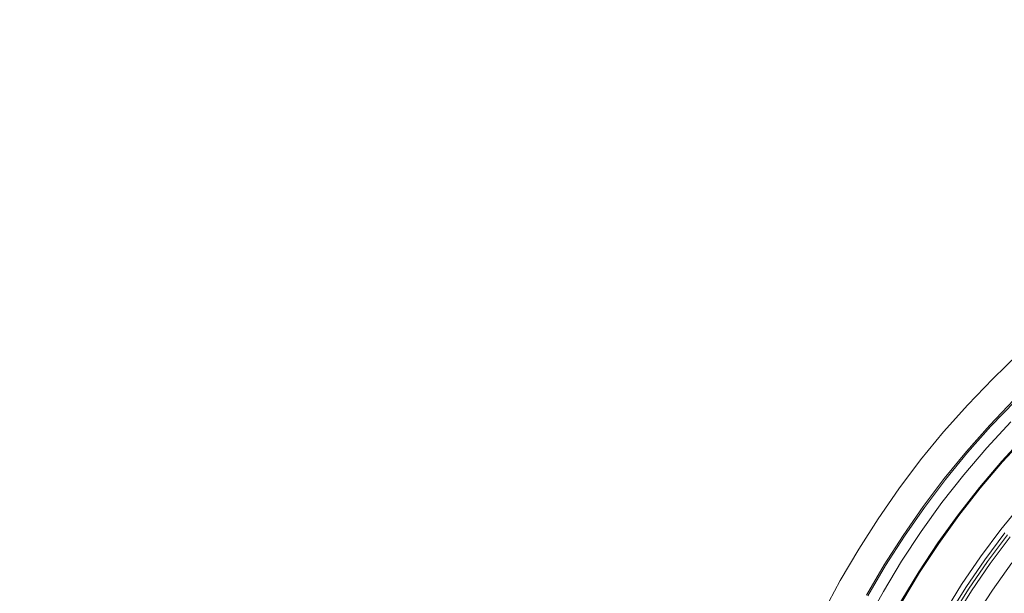
# Model space of a CAD drawing. Units: millimetres. Extents: x 3129 to 19674, y -1768 to 13104.
# Drawn here: x 7302 to 7601, y 10615 to 10790 of the extents above; entities that cross this region are included whole.
import ezdxf

# ---------------------------------------------------------------- set-up
doc = ezdxf.new("R2010")
doc.units = ezdxf.units.MM
doc.layers.add('omkreds 2', color=7, linetype='Continuous', lineweight=9)
doc.layers.add('taifun', color=251, linetype='Continuous', lineweight=9)

# ---------------------------------------------------------------- blocks, each defined once
blk = doc.blocks.new('LE 20706 hoppedæk-flat-1')
at = {"layer": 'taifun', "flags": 128}
for points in [[(5643.83, 4700.06), (5635.88, 4692.41), (5628.29, 4684.46), (5620.95, 4676.21), (5613.96, 4667.72), (5607.34, 4658.93), (5601.02, 4649.84), (5595.12, 4640.57), (5589.52, 4631.05), (5584.34, 4621.36)], [(5643.83, 4700.06), (5635.88, 4692.41), (5628.29, 4684.46), (5620.95, 4676.21), (5613.96, 4667.72), (5607.34, 4658.93), (5601.02, 4649.84), (5595.12, 4640.57), (5589.52, 4631.05), (5584.34, 4621.36)], [(5597.46, 4626.6), (5602.82, 4635.81), (5608.6, 4644.78), (5614.68, 4653.57), (5621.13, 4662.06), (5627.87, 4670.31), (5634.98, 4678.26), (5642.32, 4685.97)], [(5597.89, 4626.36), (5603.24, 4635.57), (5609.02, 4644.54), (5615.11, 4653.27), (5621.49, 4661.76), (5628.23, 4669.95), (5635.34, 4677.96), (5642.68, 4685.6)], [(5641.36, 4679.34), (5634.07, 4671.4), (5627.09, 4663.21), (5620.4, 4654.72), (5614.14, 4645.93), (5608.18, 4636.96), (5602.64, 4627.74), (5597.4, 4618.29)], [(5641.36, 4679.34), (5634.07, 4671.4), (5627.09, 4663.21), (5620.4, 4654.72), (5614.14, 4645.93), (5608.18, 4636.96), (5602.64, 4627.74), (5597.4, 4618.29)], [(5607.94, 4624.67), (5613.36, 4633.7), (5619.2, 4642.49), (5625.34, 4651.04), (5631.84, 4659.29), (5638.65, 4667.36), (5645.75, 4675.07)], [(5608.24, 4624.49), (5613.66, 4633.52), (5619.44, 4642.25), (5625.58, 4650.8), (5632.09, 4659.11), (5638.89, 4667.12), (5646.05, 4674.83)], [(5644.79, 4654.48), (5638.35, 4646.53), (5632.21, 4638.28), (5626.43, 4629.79), (5621.01, 4621.06)], [(5639.55, 4645.57), (5633.47, 4637.38), (5627.69, 4628.95), (5622.33, 4620.28)], [(5640.33, 4644.96), (5634.25, 4636.84), (5628.53, 4628.41), (5623.17, 4619.8)], [(5641.18, 4644.3), (5635.1, 4636.17), (5629.44, 4627.86), (5624.08, 4619.25)], [(5630.28, 4619.55), (5635.82, 4628.1), (5641.66, 4636.41)]]:
    blk.add_lwpolyline(points, dxfattribs=at)

msp = doc.modelspace()

# ---------------------------------------------------------------- linework, layer by layer
at = {"layer": 'omkreds 2'}
msp.add_circle((9779.34, 6453.64), 6650, dxfattribs=at)

# ---------------------------------------------------------------- block references
msp.add_blockref('LE 20706 hoppedæk-flat-1', (1961.82, 5988.24), dxfattribs=at)

doc.saveas('drawing.dxf')
